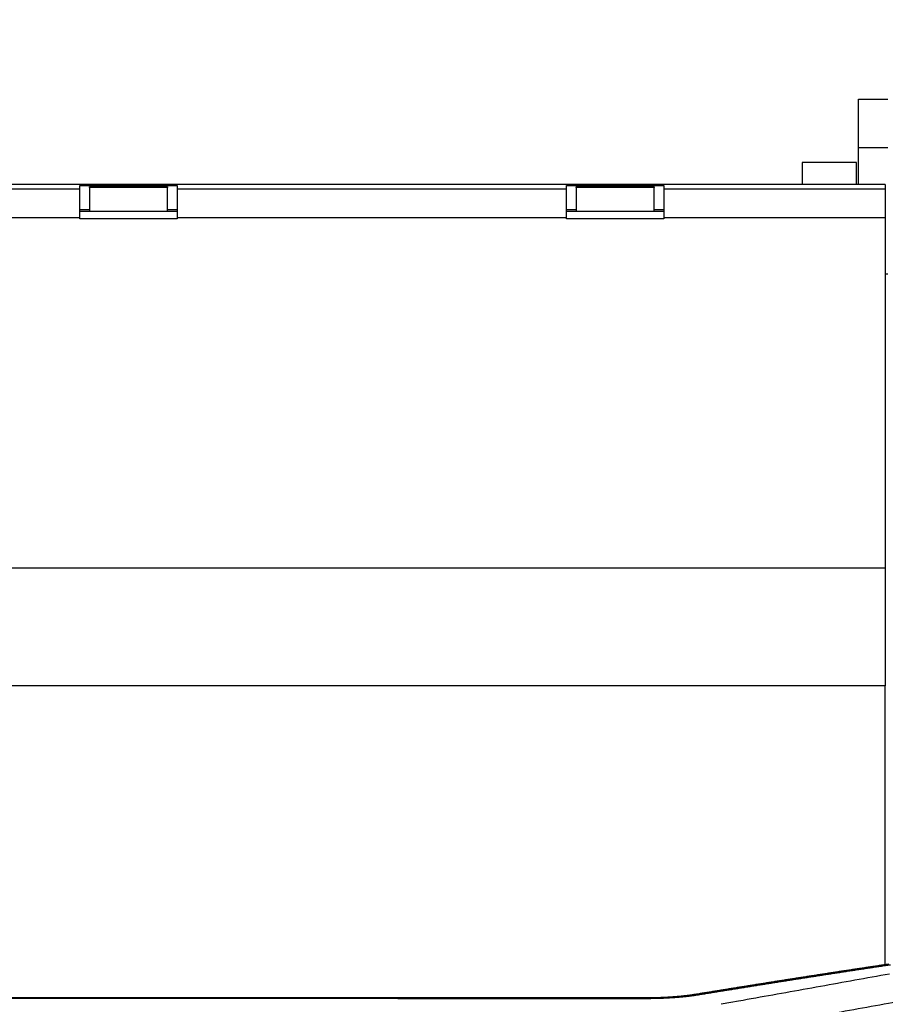
# Model space of a CAD drawing. Extents: x 208 to 1499, y 5 to 995.
# Drawn here: x 843 to 932, y 370 to 471 of the extents above; entities that cross this region are included whole.
import ezdxf

# ---------------------------------------------------------------- set-up
doc = ezdxf.new("R2010")
doc.units = 0
doc.linetypes.add('HIDDENNEW0', pattern=[4.5, 1.5, -1.5, 1.5])
for name, color, linetype in [('5', 7, 'CONTINUOUS'), ('MUOTOVIIVAT', 40, 'HIDDENNEW0'), ('TANGVIIVATNONDEF', 3, 'HIDDENNEW0')]:
    doc.layers.add(name, color=color, linetype=linetype)
doc.styles.get("Standard").update_dxf_attribs({"font": 'monotxt.shx'})
doc.dimstyles.new('DSTYLE1', dxfattribs={"dimtxt": 5, "dimasz": 3, "dimexe": 3, "dimexo": 0, "dimgap": 2, "dimtad": 1, "dimrnd": 0.1, "dimzin": 3, "dimcen": 0.09, "dimazin": 3, "dimtp": 1, "dimtm": 1, "dimtfac": 1, "dimtofl": 0, "dimtmove": 0, "dimatfit": 3})

# ---------------------------------------------------------------- blocks, each defined once
blk = doc.blocks.new('_AH1')
at = {"color": 0, "linetype": 'CONTINUOUS'}
for p, q in [((-1, 0.166667), (0, 0)), ((-1, 0.166667), (-1, -0.166667)), ((0, 0), (-1, -0.166667)), ((0, 0), (-1, 0))]:
    blk.add_line(p, q, dxfattribs=at)
blk = doc.blocks.new('*D33183')
at = {"layer": '5', "color": 1, "linetype": 'CONTINUOUS'}
for p, q in [((787.87747, 429.20588), (787.87747, 550.46177)), ((1386.8775, 473.24614), (1386.8775, 550.46177)), ((787.87747, 547.46177), (1087.3775, 547.46177)), ((1386.8775, 547.46177), (1087.3775, 547.46177))]:
    blk.add_line(p, q, dxfattribs=at)
at = {"layer": '5', "color": 1, "xscale": 3, "yscale": 3, "zscale": 3, "rotation": 180}
blk.add_blockref('_AH1', (787.87747, 547.46177), dxfattribs=at)
at = {"layer": '5', "color": 1, "xscale": 3, "yscale": 3, "zscale": 3}
blk.add_blockref('_AH1', (1386.8775, 547.46177), dxfattribs=at)
at = {"layer": '5', "color": 1, "linetype": 'CONTINUOUS'}
blk.add_text('599,0', height=5, dxfattribs=at).set_placement((1074.8775, 549.46277))

msp = doc.modelspace()

# ---------------------------------------------------------------- linework, layer by layer
at = {"layer": 'MUOTOVIIVAT', "color": 40, "linetype": 'CONTINUOUS'}
for p, q in [((928.87747, 458.20588), (928.87747, 463.20588)), ((928.87747, 463.20588), (931.87747, 463.20588)), ((928.87747, 454.42168), (928.87747, 458.20588)), ((931.87747, 458.20588), (928.87747, 458.20588)), ((923.07747, 456.69553), (923.07747, 454.42168)), ((928.67747, 456.69553), (923.07747, 456.69553)), ((928.67747, 454.42168), (928.67747, 456.69553)), ((931.62747, 454.42168), (826.12747, 454.42168)), ((848.87747, 454.00596), (848.87747, 454.3239)), ((848.87747, 454.3239), (858.87747, 454.3239)), ((858.87747, 454.3239), (858.87747, 454.00596)), ((898.87747, 454.00596), (898.87747, 454.3239)), ((898.87747, 454.3239), (908.87747, 454.3239)), ((908.87747, 454.3239), (908.87747, 454.00596)), ((931.62747, 454.42168), (931.62747, 454.00596)), ((826.12747, 454.00596), (848.87747, 454.00596)), ((848.87747, 451.00779), (848.87747, 454.00596)), ((849.87747, 454.20588), (857.87747, 454.20588)), ((849.87747, 454.13889), (849.87747, 454.20588)), ((849.87747, 454.13889), (849.87747, 451.70588)), ((857.87747, 454.13889), (849.87747, 454.13889)), ((857.87747, 454.20588), (857.87747, 454.13889)), ((857.87747, 451.70588), (857.87747, 454.13889)), ((858.87747, 454.00596), (858.87747, 451.00779)), ((858.87747, 454.00596), (898.87747, 454.00596)), ((898.87747, 451.00779), (898.87747, 454.00596)), ((899.87747, 454.20588), (907.87747, 454.20588)), ((899.87747, 454.13889), (899.87747, 454.20588)), ((899.87747, 454.13889), (899.87747, 451.70588)), ((907.87747, 454.13889), (899.87747, 454.13889)), ((907.87747, 454.20588), (907.87747, 454.13889)), ((907.87747, 451.70588), (907.87747, 454.13889)), ((908.87747, 454.00596), (908.87747, 451.00779)), ((908.87747, 454.00596), (931.62747, 454.00596)), ((931.62747, 454.00596), (931.62747, 451.00779)), ((848.87743, 451.70588), (858.87745, 451.70588)), ((849.87754, 451.82238), (848.87747, 451.82238)), ((858.87747, 451.82238), (857.87747, 451.82238)), ((899.87747, 451.82238), (898.87747, 451.82238)), ((898.87749, 451.70588), (908.8775, 451.70588)), ((908.87747, 451.82238), (907.87755, 451.82238)), ((848.87747, 451.00779), (826.12747, 451.00779)), ((848.87747, 450.90485), (848.87747, 451.00779)), ((858.87747, 450.90485), (848.87747, 450.90485)), ((858.87747, 451.00779), (858.87747, 450.90485)), ((898.87747, 451.00779), (858.87747, 451.00779)), ((898.87747, 450.90485), (898.87747, 451.00779)), ((908.87747, 450.90485), (898.87747, 450.90485)), ((908.87747, 451.00779), (908.87747, 450.90485)), ((931.62747, 451.00779), (908.87747, 451.00779)), ((931.62747, 451.00779), (931.62747, 415.05485)), ((931.87747, 445.20588), (931.6274, 445.20588)), ((826.12747, 415.05485), (931.62747, 415.05485)), ((931.62747, 415.05485), (931.62747, 402.90485)), ((931.62747, 402.90485), (826.12747, 402.90485)), ((931.62747, 374.2531), (931.62747, 402.90485))]:
    msp.add_line(p, q, dxfattribs=at)
for points in [[(907.05811, 370.84014), (904.22484, 370.84047), (901.39156, 370.84081), (898.55828, 370.84115, 0.000000009), (895.725, 370.84149), (892.89173, 370.84183), (890.05845, 370.84217), (887.22517, 370.8425), (884.39189, 370.84284), (881.55862, 370.84318), (878.72534, 370.84352), (875.89206, 370.84386), (873.05879, 370.84419), (870.22551, 370.84453), (867.39224, 370.84487), (864.55896, 370.84521, -0.000000001), (861.72568, 370.84555), (858.89241, 370.84588), (856.05913, 370.84622), (853.22586, 370.84656), (850.39258, 370.8469), (847.55928, 370.84724, -0.000000006), (844.72603, 370.84758), (841.89285, 370.84791)], [(816.39329, 370.85097, -0.00000002), (813.47067, 370.85132)], [(808.24608, 370.85194, -0.000000024), (805.0602, 370.85233, -0.000000045), (800.15323, 370.85292)], [(931.98119, 374.30535, 0.000069845), (931.73078, 374.26837, 0.000069215), (931.48056, 374.23136, 0.000068493), (931.23056, 374.19431, 0.000067863), (930.98076, 374.15722, 0.000067128), (930.73117, 374.1201, 0.00006649), (930.48177, 374.08293, 0.00006575), (930.23258, 374.04573, 0.000065105), (929.98358, 374.00849, 0.000064358), (929.73478, 373.97121, 0.000063707), (929.48616, 373.9339, 0.000062954), (929.23774, 373.89655, 0.000062296), (928.98951, 373.85917, 0.000061537), (928.74146, 373.82175, 0.000060873), (928.49359, 373.7843, 0.000060107), (928.2459, 373.74681, 0.000059437), (927.99839, 373.7093, 0.000058664), (927.75106, 373.67175, 0.000057989), (927.5039, 373.63416, 0.00005721), (927.25692, 373.59655, 0.000056529), (927.0101, 373.5589, 0.000055744), (926.76345, 373.52123, 0.000055057), (926.51696, 373.48352, 0.000054266), (926.27064, 373.44578, 0.000053573), (926.02447, 373.40801, 0.000052778), (925.77846, 373.37022, 0.000052079), (925.53261, 373.3324, 0.000051275), (925.28691, 373.29454, 0.000050574), (925.04136, 373.25667, 0.000049777), (924.79597, 373.21876, 0.000049055), (924.55071, 373.18083, 0.000048203), (924.3056, 373.14287, 0.000047574), (924.06064, 373.10488, 0.000046987), (923.81581, 373.06687, 0.000046564), (923.57112, 373.02884, 0.000046177), (923.32657, 372.99078, 0.000045822), (923.08216, 372.9527, 0.00004539), (922.83788, 372.91459, 0.000045018), (922.59374, 372.87645, 0.000044595), (922.34973, 372.8383, 0.000044223), (922.10585, 372.80012, 0.000043794), (921.86211, 372.76191, 0.00004342), (921.61849, 372.72369, 0.000042989), (921.375, 372.68544, 0.000042612), (921.13163, 372.64717, 0.000042179), (920.8884, 372.60887, 0.0000418), (920.64528, 372.57055, 0.000041364), (920.40229, 372.53222, 0.000040982), (920.15942, 372.49386, 0.000040544), (919.91667, 372.45547, 0.00004016), (919.67404, 372.41707, 0.000039719), (919.43153, 372.37865, 0.000039333), (919.18913, 372.3402, 0.00003889), (918.94685, 372.30174, 0.000038501), (918.70468, 372.26325, 0.000038056), (918.46263, 372.22475, 0.000037665), (918.22068, 372.18623, 0.000037218), (917.97885, 372.14768, 0.000036825), (917.73713, 372.10912, 0.000036375), (917.49551, 372.07054, 0.00003598), (917.254, 372.03194, 0.000035527), (917.0126, 371.99332, 0.000035131), (916.7713, 371.95468, 0.000034681), (916.5301, 371.91603, 0.000034276), (916.28901, 371.87736, 0.000033805), (916.04802, 371.83867, 0.000033424), (915.80711, 371.79996, 0.000033019), (915.56628, 371.76123, 0.000032542), (915.32561, 371.7225, 0.000031906), (915.08512, 371.68376, 0.000031751), (914.84448, 371.64497, 0.000031866), (914.60358, 371.6061, 0.000030627), (914.36373, 371.56738, 0.000028321), (914.12541, 371.52887, 0.000030624), (913.88334, 371.48972, 0.000035572), (913.63572, 371.44965, 0.000026999), (913.40329, 371.41201, 0.000010047), (913.19321, 371.37798, 0.000036624), (912.92359, 371.33424, 0.000061092), (912.50855, 371.26684, 0.000029781), (911.96516, 371.17854, 0.000015898)], [(911.96547, 371.17869), (911.87237, 371.16371, -0.001553205), (911.77713, 371.14897, -0.001488927), (911.67968, 371.13447, -0.001423312), (911.58014, 371.12023, -0.001364283), (911.47852, 371.10626, -0.001309741), (911.37494, 371.09255, -0.001262307), (911.26938, 371.07913, -0.001217343), (911.16196, 371.06599, -0.001178317), (911.05268, 371.05314, -0.001141208), (910.94166, 371.04059, -0.001109135), (910.82888, 371.02835, -0.001078444), (910.71447, 371.01642, -0.001052192), (910.59842, 371.00482, -0.001026898), (910.48084, 370.99354, -0.001005537), (910.36173, 370.98261, -0.000984819), (910.2412, 370.97201, -0.000967669), (910.11926, 370.96177, -0.000950864), (909.99601, 370.95188, -0.000937301), (909.87145, 370.94237, -0.000923997), (909.74569, 370.93322, -0.000913819), (909.61874, 370.92446, -0.000903298), (909.4907, 370.91608, -0.000895352), (909.36158, 370.90811, -0.000888436), (909.23148, 370.90053, -0.000885252), (909.10039, 370.89337, -0.000877777), (908.96846, 370.88661, -0.000869636), (908.83573, 370.8803, -0.000874869), (908.70209, 370.8744, -0.000893382), (908.5675, 370.86895, -0.000865839), (908.43281, 370.86395, -0.000807212), (908.29832, 370.85941, -0.000897223), (908.16107, 370.85531, -0.001081716), (908.02004, 370.85169, -0.000815166), (907.8873, 370.84856, -0.000260225), (907.76703, 370.84595, -0.001175981), (907.61195, 370.84373, -0.00205738), (907.3724, 370.84179, -0.001003482), (907.05827, 370.84014, -0.000527436)], [(911.96549, 371.17871), (911.96551, 371.17872, -0.000002626), (911.96552, 371.17872, -0.000002629), (911.96554, 371.17872, -0.000002628), (911.96555, 371.17872, -0.000002627), (911.96556, 371.17873, -0.000002628), (911.96558, 371.17873, -0.000002627), (911.96559, 371.17873, -0.000002628), (911.96561, 371.17873, -0.000002626), (911.96562, 371.17873, -0.000002626), (911.96564, 371.17874, -0.000002629), (911.96565, 371.17874, -0.000002628), (911.96567, 371.17874, -0.000002626), (911.96568, 371.17874, -0.000002628), (911.96569, 371.17875, -0.000002632), (911.96571, 371.17875, -0.000002626), (911.96572, 371.17875, -0.000002609), (911.96574, 371.17875, -0.000002632), (911.96575, 371.17876, -0.000002686), (911.96577, 371.17876, -0.000002609), (911.96578, 371.17876, -0.000002437), (911.9658, 371.17876, -0.00000269), (911.96581, 371.17877, -0.000003206), (911.96583, 371.17877, -0.000002434), (911.96584, 371.17877, -0.000000835), (911.96585, 371.17877, -0.000003431), (911.96587, 371.17877, -0.000005906), (911.96589, 371.17878, -0.000002888), (911.96593, 371.17878, -0.00000153)]]:
    msp.add_lwpolyline(points, format="xyb", dxfattribs=at)
at = {"layer": 'TANGVIIVATNONDEF', "color": 3, "linetype": 'CONTINUOUS'}
msp.add_line((907.05808, 370.79638), (907.05809, 370.84017), dxfattribs=at)
for points in [[(841.89276, 370.80411), (844.72603, 370.80377), (847.5593, 370.80344, -0.000000006), (850.39258, 370.8031), (853.22588, 370.80277, -0.000000005), (856.05913, 370.80243), (858.89231, 370.8021), (861.72568, 370.80176), (864.55933, 370.80143), (867.39223, 370.80109), (870.22406, 370.80076), (873.05879, 370.80042), (875.8978, 370.80008, -0.000000002), (878.72534, 370.79975), (881.53597, 370.79941), (884.39189, 370.79908), (887.31453, 370.79873), (890.05845, 370.79841), (892.53912, 370.79811), (895.725, 370.79773), (900.63199, 370.79715), (907.05811, 370.79639)], [(827.72638, 370.80578, -0.000000009), (830.55966, 370.80545, -0.000000008), (833.39293, 370.80511)], [(802.22693, 370.80879, -0.000000013), (805.0602, 370.80846)], [(1030.6163, 370.58708, -0.000000009), (1031.1147, 370.49741, -0.000000035), (1031.8822, 370.3593)], [(932.05137, 373.29345), (931.60816, 373.21375), (931.16496, 373.13406), (930.72175, 373.05437), (930.27854, 372.97468), (929.83533, 372.89499), (929.39212, 372.81529), (928.94891, 372.7356, -0.000000015), (928.50571, 372.65591, -0.000000017), (928.0625, 372.57622, -0.00000002), (927.61929, 372.49653), (927.17608, 372.41684, -0.000000025), (926.73288, 372.33714, -0.000000027), (926.28967, 372.25745, -0.00000003), (925.84646, 372.17776, -0.000000032), (925.40326, 372.09807, -0.000000035), (924.96005, 372.01838, -0.000000037), (924.51684, 371.93869, -0.000000039), (924.07364, 371.859, -0.000000042), (923.63043, 371.7793, -0.000000044), (923.18722, 371.69961, -0.000000047), (922.74402, 371.61992, -0.000000049), (922.30083, 371.54024, -0.000000051), (921.85761, 371.46054, -0.000000054), (921.41435, 371.38084, -0.000000056), (920.9712, 371.30116, -0.000000058), (920.52822, 371.22151, -0.000000061), (920.08479, 371.14178, -0.000000065), (919.64068, 371.06193, -0.000000065), (919.19838, 370.9824, -0.000000063), (918.75871, 370.90335, -0.000000073), (918.31197, 370.82302, -0.000000092), (917.85478, 370.74082, -0.00000007), (917.42556, 370.66364, -0.00000002), (917.03751, 370.59387, -0.000000106), (916.53915, 370.50427, -0.000000193), (915.77156, 370.36625, -0.000000095), (914.76633, 370.18551, -0.00000005)], [(1015.6024, 373.28861, 0.000000148), (1016.0457, 373.20886, 0.00000015), (1016.4889, 373.1291, 0.000000148), (1016.9321, 373.04935, 0.000000141), (1017.3753, 372.9696, 0.000000136), (1017.8185, 372.88984, 0.000000131), (1018.2617, 372.81009, 0.000000127), (1018.705, 372.73034, 0.000000122), (1019.1482, 372.65059, 0.000000118), (1019.5914, 372.57084, 0.000000113), (1020.0346, 372.49109, 0.000000108), (1020.4778, 372.41134, 0.000000103), (1020.921, 372.33159, 0.000000099), (1021.3642, 372.25184, 0.000000094), (1021.8074, 372.17209, 0.000000089), (1022.2506, 372.09234, 0.000000084), (1022.6938, 372.0126, 0.00000008), (1023.137, 371.93285, 0.000000075), (1023.5802, 371.8531, 0.00000007), (1024.0234, 371.77335, 0.000000065), (1024.4667, 371.69361, 0.000000061), (1024.9099, 371.61386, 0.000000056), (1025.353, 371.53411, 0.000000052), (1025.7963, 371.45437, 0.000000047), (1026.2395, 371.37461, 0.000000042), (1026.6827, 371.29487, 0.000000037), (1027.1256, 371.21517, 0.000000033), (1027.5691, 371.13538, 0.000000028), (1028.0132, 371.05547, 0.000000023), (1028.4555, 370.97589, 0.000000019), (1028.8951, 370.89678)], [(917.32665, 367.66639, -0.000000652), (917.76984, 367.74619, -0.000000657), (918.21303, 367.82599, -0.000000653), (918.65622, 367.90579, -0.000000637), (919.09941, 367.98558, -0.000000626), (919.5426, 368.06538, -0.000000616), (919.98579, 368.14517, -0.000000606), (920.42898, 368.22497, -0.000000595), (920.87217, 368.30476, -0.000000585), (921.31536, 368.38455, -0.000000574), (921.75855, 368.46434, -0.000000564), (922.20175, 368.54413, -0.000000553), (922.64494, 368.62392, -0.000000543), (923.08813, 368.70371, -0.000000532), (923.53132, 368.7835, -0.000000522), (923.97451, 368.86328, -0.00000051), (924.4177, 368.94307, -0.000000501), (924.86089, 369.02285, -0.000000489), (925.30408, 369.10263, -0.000000479), (925.74727, 369.18242, -0.000000468), (926.19047, 369.2622, -0.000000458), (926.63365, 369.34198, -0.000000447), (927.07683, 369.42176, -0.000000437), (927.52004, 369.50154, -0.000000427), (927.96328, 369.58133, -0.000000416), (928.40642, 369.66109, -0.000000403), (928.84938, 369.74083, -0.000000396), (929.2928, 369.82065, -0.000000391), (929.73689, 369.90058, -0.000000372), (930.17918, 369.9802, -0.00000034), (930.61883, 370.05933, -0.00000036), (931.06556, 370.13974, -0.000000408), (931.52273, 370.22203, -0.000000309), (931.95195, 370.29929, -0.000000124), (932.33998, 370.36913, -0.000000402), (932.83833, 370.45883, -0.000000645), (933.6059, 370.59698, -0.000000312), (934.61109, 370.77791, -0.000000168)], [(1015.7016, 370.29424, 0.000000174), (1015.3136, 370.36413, 0.000000759)], [(1014.0476, 370.59211, 0.00000065), (1013.0424, 370.77313, 0.000000343)], [(912.44758, 371.17392), (912.69884, 371.21477, -0.000028451), (912.95018, 371.25561, -0.000028216), (913.20162, 371.29643, -0.000028408), (913.45314, 371.33724, -0.00002908), (913.70476, 371.37804, -0.00002957), (913.95647, 371.41882, -0.00003001), (914.20827, 371.45958, -0.000030422), (914.46017, 371.50032, -0.000030919), (914.71217, 371.54105, -0.000031348), (914.96427, 371.58176, -0.000031828), (915.21647, 371.62246, -0.000032251), (915.46877, 371.66314, -0.000032732), (915.72117, 371.7038, -0.000033154), (915.97367, 371.74444, -0.000033633), (916.22629, 371.78506, -0.000034052), (916.479, 371.82567, -0.000034529), (916.73183, 371.86625, -0.000034947), (916.98476, 371.90682, -0.000035421), (917.23781, 371.94737, -0.000035837), (917.49097, 371.9879, -0.000036309), (917.74424, 372.0284, -0.000036723), (917.99762, 372.06889, -0.000037193), (918.25112, 372.10936, -0.000037604), (918.50474, 372.1498, -0.000038072), (918.75848, 372.19023, -0.000038481), (919.01233, 372.23063, -0.000038946), (919.26631, 372.27101, -0.000039353), (919.52041, 372.31137, -0.000039816), (919.77464, 372.35171, -0.00004022), (920.02898, 372.39203, -0.000040681), (920.28346, 372.43232, -0.000041083), (920.53806, 372.47259, -0.000041541), (920.7928, 372.51283, -0.000041941), (921.04766, 372.55305, -0.000042397), (921.30265, 372.59325, -0.000042794), (921.55778, 372.63343, -0.000043247), (921.81304, 372.67357, -0.000043642), (922.06844, 372.7137, -0.000044093), (922.32397, 372.7538, -0.000044485), (922.57964, 372.79387, -0.000044933), (922.83546, 372.83392, -0.000045322), (923.09141, 372.87394, -0.000045769), (923.34751, 372.91394, -0.000046154), (923.60374, 372.95391, -0.000046594), (923.86013, 372.99385, -0.000047274), (924.11666, 373.03376, -0.000048381), (924.37334, 373.07365, -0.000049187), (924.63018, 373.11351, -0.000049915), (924.88717, 373.15334, -0.000050578), (925.14432, 373.19314, -0.000051366), (925.40163, 373.23291, -0.000052045), (925.6591, 373.27265, -0.000052811), (925.91674, 373.31236, -0.00005348), (926.17454, 373.35203, -0.000054245), (926.43252, 373.39168, -0.00005491), (926.69066, 373.43129, -0.000055669), (926.94898, 373.47087, -0.000056328), (927.20747, 373.51042, -0.000057081), (927.46615, 373.54993, -0.000057735), (927.725, 373.58941, -0.000058483), (927.98404, 373.62885, -0.00005913), (928.24325, 373.66826, -0.00005987), (928.50267, 373.70763, -0.000060515), (928.76226, 373.74697, -0.000061258), (929.02205, 373.78627, -0.000061885), (929.28203, 373.82553, -0.000062586), (929.54222, 373.86475, -0.000063219), (929.80259, 373.90394, -0.000063975), (930.06318, 373.94309, -0.000064835), (930.32396, 373.9822, -0.000066048), (930.58496, 374.02127, -0.000067071), (930.84616, 374.06029, -0.000068201), (931.10758, 374.09928, -0.00006919), (931.36922, 374.13822, -0.000070328), (931.63108, 374.17712, -0.000071313), (931.89316, 374.21598, -0.000072436), (932.15548, 374.25479, -0.000073409)], [(907.05811, 370.79639), (907.17754, 370.79655, 0.000705514), (907.29689, 370.79704, 0.000708567), (907.41617, 370.79788, 0.000707338), (907.53535, 370.79905, 0.000701876), (907.65439, 370.80056, 0.00069875), (907.77327, 370.80239, 0.000696472), (907.89197, 370.80456, 0.000694938), (908.01045, 370.80705, 0.000693066), (908.12868, 370.80987, 0.000692302), (908.24664, 370.81301, 0.000691498), (908.3643, 370.81647, 0.000691707), (908.48164, 370.82024, 0.00069183), (908.59862, 370.82433, 0.000692988), (908.71523, 370.82873, 0.000694096), (908.83142, 370.83345, 0.000696241), (908.94718, 370.83846, 0.00069836), (909.06246, 370.84379, 0.000701527), (909.17726, 370.84942, 0.000704701), (909.29154, 370.85535, 0.000708942), (909.40528, 370.86157, 0.000713224), (909.51843, 370.86809, 0.000718601), (909.63099, 370.8749, 0.000724063), (909.7429, 370.88201, 0.000730646), (909.85418, 370.8894, 0.00073735), (909.96475, 370.89708, 0.000744405), (910.07464, 370.90503, 0.000750483), (910.18378, 370.91328, 0.000757768), (910.2922, 370.92179, 0.000764842), (910.39983, 370.93059, 0.000773288), (910.50669, 370.93965, 0.000781678), (910.61273, 370.94899, 0.000791159), (910.71796, 370.95858, 0.000800298), (910.82232, 370.96845, 0.00081182), (910.92584, 370.97857, 0.000824217), (911.02846, 370.98896, 0.000834653), (911.13017, 370.9996, 0.000841954), (911.23091, 371.01049, 0.000863193), (911.3308, 371.02164, 0.00089524), (911.42983, 371.03306, 0.000886029), (911.52755, 371.04466, 0.000841804), (911.62371, 371.05644, 0.000946068), (911.72027, 371.06866, 0.001152626), (911.81781, 371.08146, 0.000896775), (911.90879, 371.09361, 0.000311935), (911.99053, 371.10471, 0.001296593), (912.09296, 371.11948, 0.002336246), (912.24737, 371.14288, 0.001191009), (912.44758, 371.17392, 0.000643214)], [(911.96516, 371.17854), (911.98155, 371.1811, -0.002917323), (911.99794, 371.18348, -0.00293942), (912.01431, 371.18565, -0.002943691), (912.03068, 371.18763, -0.002927796), (912.04703, 371.1894, -0.002919286), (912.06337, 371.19099, -0.002911572), (912.0797, 371.19238, -0.002904965), (912.09601, 371.19358, -0.002893883), (912.1123, 371.19458, -0.002885818), (912.12857, 371.1954, -0.00287486), (912.14482, 371.19602, -0.002865407), (912.16104, 371.19646, -0.002851682), (912.17724, 371.19671, -0.002843758), (912.19342, 371.19678, -0.002835316), (912.20957, 371.19667, -0.00281811), (912.22568, 371.19637, -0.002788002), (912.24176, 371.19589, -0.002799456), (912.25783, 371.19523, -0.002838423), (912.27389, 371.19439, -0.002749533), (912.28984, 371.19339, -0.002560542), (912.30567, 371.19222, -0.002801796), (912.32172, 371.19084, -0.003303036), (912.33809, 371.18922, -0.002514897), (912.35344, 371.18761, -0.000904084), (912.36729, 371.18606, -0.003484207), (912.38499, 371.1837, -0.00592817), (912.41213, 371.17959, -0.002905573), (912.44758, 371.17392, -0.00154781)]]:
    msp.add_lwpolyline(points, format="xyb", dxfattribs=at)

# ---------------------------------------------------------------- dimensions: what is measured, and where the dimension line sits
at = {"layer": '5', "color": 1, "linetype": 'CONTINUOUS'}
dim = msp.add_linear_dim(base=(1386.8775, 547.46177), p1=(787.87747, 429.20588), p2=(1386.8775, 473.24614), dimstyle='DSTYLE1', override={"dimblk": '_AH1', "dimsah": 0}, dxfattribs=at)
dim.commit()
dim.dimension.update_dxf_attribs({"geometry": '*D33183', "text_midpoint": (1087.3775, 551.96277), "dimtype": 128})

doc.saveas('drawing.dxf')
